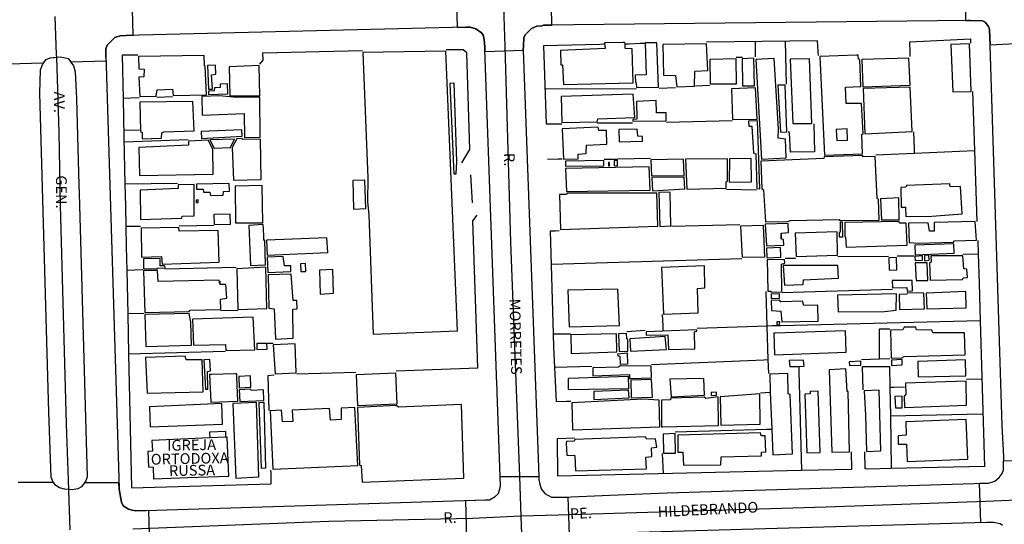
# Model space of a CAD drawing. Extents: x 180702 to 183122, y 1677048 to 1679825.
# Drawn here: x 182747 to 182977, y 1679132 to 1679249 of the extents above; entities that cross this region are included whole.
import ezdxf
from ezdxf.enums import TextEntityAlignment as Align

# ---------------------------------------------------------------- set-up
doc = ezdxf.new("R2010")
doc.units = 0
doc.header["$LTSCALE"] = 5
doc.header["$MEASUREMENT"] = 0
for name, color, linetype in [('V-CANTEIRO', 220, 'CONTINUOUS'), ('V-CRUZAMENTO', 1, 'CONTINUOUS'), ('V-EDIFICACAO', 7, 'CONTINUOUS'), ('V-EIXO_DE_LOGRADOURO', 3, 'CONTINUOUS'), ('V-LOTE', 1, 'CONTINUOUS'), ('V-NOME_DOS_LOGRADOUROS', 7, 'CONTINUOUS'), ('V-QUADRA', 2, 'CONTINUOUS'), ('V-TEMPLO', 4, 'CONTINUOUS')]:
    doc.layers.add(name, color=color, linetype=linetype)
doc.styles.get("Standard").update_dxf_attribs({"font": 'ARIAL.TTF'})

msp = doc.modelspace()

# ---------------------------------------------------------------- linework, layer by layer
at = {"layer": 'V-CANTEIRO'}
msp.add_lwpolyline([(182758.58, 1679139.66), (182757.68, 1679139.72), (182756.45, 1679140.07), (182755.64, 1679140.61), (182754.98, 1679141.4), (182754.54, 1679142.58), (182753.98, 1679157.73), (182751.86, 1679232.23), (182752.07, 1679237.65), (182752.6, 1679239.06), (182753.36, 1679240.05), (182754.33, 1679240.44), (182755.75, 1679240.59), (182756.83, 1679240.7), (182758.5, 1679240.29), (182759.75, 1679238.61), (182760.12, 1679237.17), (182760.49, 1679230.87), (182761, 1679210.74), (182761.06, 1679208.74), (182762.92, 1679142.64), (182762.67, 1679141.7), (182761.64, 1679140.26), (182760.75, 1679139.8), (182759.47, 1679139.6)], close=True, dxfattribs=at)
at = {"layer": 'V-CRUZAMENTO', "linetype": 'Continuous'}
for points in [[(182982.472, 1679263.9), (182973.374, 1679263.522), (182973.39, 1679263), (182973.23, 1679261.82), (182973.19, 1679261.49), (182972.43, 1679259.16), (182971.99, 1679258.53), (182971.4, 1679258.15), (182969.13, 1679258.04), (182968.075, 1679257.992), (182968.174, 1679249.145), (182969.39, 1679249.14), (182972.14, 1679249.11), (182972.78, 1679248.76), (182973.59, 1679247.79), (182973.59, 1679247.79), (182973.78, 1679247.02), (182973.87, 1679245.11), (182973.95, 1679243.502), (182982.861, 1679243.948)], [(182767.382, 1679239.726), (182767.34, 1679241.12), (182767.3, 1679242.51), (182767.6, 1679243.41), (182769.43, 1679245.22), (182770.67, 1679245.56), (182771.98, 1679245.69), (182773.689, 1679245.731), (182773.486, 1679254.818), (182770.46, 1679254.75), (182769.85, 1679254.74), (182768.94, 1679254.98), (182768.33, 1679255.45), (182767.72, 1679256.21), (182767.42, 1679256.96), (182767.28, 1679257.69), (182767.27, 1679258.79), (182767.263, 1679259.737), (182757.986, 1679259.379), (182756.68, 1679258.74), (182754.68, 1679258.72), (182753.19, 1679259.194), (182744.303, 1679258.85)], [(182849.181, 1679256.404), (182849.392, 1679247.53), (182851.51, 1679247.58), (182852.44, 1679247.6), (182853.77, 1679247.24), (182855.08, 1679246.31), (182855.08, 1679246.31), (182855.51, 1679245.72), (182855.75, 1679244.72), (182855.85, 1679243.01), (182855.908, 1679241.919), (182864.86, 1679242.24), (182864.89, 1679243.21), (182864.96, 1679245.11), (182865.33, 1679245.79), (182866.8, 1679247.26), (182867.99, 1679247.82), (182869.36, 1679247.88), (182869.36, 1679248.01), (182869.6, 1679248.04), (182871.5, 1679248.061), (182871.392, 1679256.73)], [(182744.437, 1679239.035), (182752.773, 1679239.286), (182753.36, 1679240.05), (182754.33, 1679240.44), (182756.83, 1679240.7), (182758.5, 1679240.29), (182759.105, 1679239.476), (182767.382, 1679239.726)], [(182976.8, 1679131.3), (182976.26, 1679131.69), (182976.26, 1679131.69), (182974.81, 1679131.98), (182973.07, 1679131.93), (182971.745, 1679131.893), (182971.484, 1679141.12), (182972.78, 1679141.16), (182973.58, 1679141.18), (182975.03, 1679141.64), (182976.05, 1679142.48), (182976.73, 1679143.4), (182977.05, 1679144.29), (182977.07, 1679145.22), (182977.098, 1679146.395), (182986.239, 1679146.643)], [(182777.597, 1679126.061), (182777.35, 1679134.76), (182774.2, 1679134.66), (182773.46, 1679134.86), (182772.62, 1679135.09), (182771.36, 1679135.88), (182770.95, 1679136.69), (182770.39, 1679139.75), (182770.39, 1679139.84), (182770.349, 1679141.197), (182762.342, 1679141.241), (182761.64, 1679140.26), (182760.75, 1679139.8), (182759.47, 1679139.6), (182757.68, 1679139.72), (182756.45, 1679140.07), (182755.64, 1679140.61), (182755.079, 1679141.281), (182746.863, 1679141.327)], [(182851.65, 1679128.162), (182851.396, 1679137.112), (182856.06, 1679137.26), (182856.96, 1679137.29), (182858.31, 1679138.01), (182859.04, 1679138.75), (182859.5, 1679140.46), (182859.43, 1679142.72), (182863.95, 1679142.72), (182868.49, 1679142.73), (182868.52, 1679142.01), (182868.69, 1679140.94), (182869.07, 1679139.8), (182869.86, 1679138.74), (182871.47, 1679137.91), (182873, 1679137.89), (182875.233, 1679137.91), (182875.57, 1679129.124)]]:
    msp.add_lwpolyline(points, dxfattribs=at)
at = {"layer": 'V-EDIFICACAO'}
for points in [[(182827.37, 1679241.66), (182828.5, 1679212.45), (182828.42, 1679206.8), (182828.75, 1679203.82), (182829.81, 1679175.93), (182849.48, 1679176.72), (182846.75, 1679242), (182827.37, 1679241.66)], [(182888.63, 1679243.73), (182888.61, 1679244.06), (182888.11, 1679244.05), (182884.18, 1679243.94), (182883.86, 1679243.93), (182883.87, 1679243.75), (182883.96, 1679242.59), (182873.55, 1679242.15), (182873.63, 1679238.81), (182874.04, 1679238.84), (182874.29, 1679234.19), (182890.56, 1679234.59), (182890.28, 1679242.54), (182888.69, 1679242.65)], [(182893.33, 1679243.88), (182893.59, 1679236.45), (182890.97, 1679236.38), (182891.06, 1679234.68), (182891.26, 1679234.58), (182891.35, 1679233.53), (182896.47, 1679233.59), (182896.07, 1679243.96), (182893.41, 1679243.91), (182893.33, 1679243.91)], [(182897.5, 1679243.52), (182897.64, 1679236.42), (182900.45, 1679236.35), (182900.7, 1679233.68), (182904.9, 1679233.82), (182904.97, 1679237.3), (182907.96, 1679237.48), (182907.63, 1679243.71), (182897.5, 1679243.52)], [(182964.79, 1679243.59), (182965.25, 1679232.48), (182969.5, 1679232.59), (182969.14, 1679243.74), (182964.79, 1679243.59)], [(182774.93, 1679240.75), (182775.04, 1679237.89), (182776.25, 1679237.81), (182776.19, 1679235.97), (182775.04, 1679235.91), (182775.25, 1679231.42), (182779.11, 1679231.53), (182779.27, 1679233), (182782.89, 1679233.12), (182783.02, 1679231.68), (182790.84, 1679231.84), (182790.56, 1679238.53), (182790.35, 1679238.57), (182790.26, 1679240.99), (182774.93, 1679240.75)], [(182908.42, 1679240.05), (182908.53, 1679234.36), (182914.69, 1679234.37), (182914.61, 1679240.19), (182908.42, 1679240.05)], [(182915.98, 1679240.23), (182916.06, 1679233.87), (182918.85, 1679233.91), (182918.69, 1679240.36), (182915.98, 1679240.23)], [(182919.19, 1679240.09), (182920.55, 1679216.82), (182926.31, 1679217.07), (182926.13, 1679221.49), (182924.39, 1679221.65), (182924.5, 1679223.82), (182923.5, 1679240.26), (182919.19, 1679240.09)], [(182927.23, 1679240.16), (182927.81, 1679225.1), (182932.27, 1679225.13), (182931.73, 1679240.22), (182927.23, 1679240.16)], [(182943.14, 1679240.87), (182943.12, 1679241.08), (182942.73, 1679241.06), (182934.18, 1679240.73), (182935.24, 1679217.75), (182944.11, 1679218.01), (182943.93, 1679222.56), (182944.25, 1679222.81), (182943.91, 1679229.81), (182940.33, 1679229.75), (182940.11, 1679233.57), (182943.74, 1679233.74), (182943.46, 1679240.06), (182943.2, 1679240.1)], [(182943.93, 1679240.06), (182944.16, 1679233.71), (182955.24, 1679234.04), (182954.98, 1679240.36), (182943.93, 1679240.06)], [(182791.1, 1679238.68), (182791.3, 1679233.1), (182792.26, 1679233.13), (182792.03, 1679236.49), (182793.03, 1679236.63), (182792.97, 1679238.71), (182791.1, 1679238.68)], [(182796.11, 1679238.36), (182796.26, 1679231.57), (182803.33, 1679231.6), (182803.15, 1679238.66), (182796.11, 1679238.36)], [(182794.04, 1679234.29), (182794, 1679233.48), (182792.7, 1679233.41), (182792.65, 1679232.74), (182791.28, 1679232.63), (182791.29, 1679231.88), (182795.8, 1679232.06), (182795.73, 1679234.39), (182794.04, 1679234.29)], [(182847.72, 1679234.46), (182848.61, 1679213.35), (182849.19, 1679213.33), (182849.35, 1679216.25), (182848.72, 1679234.53), (182847.72, 1679234.46)], [(182913.54, 1679233.23), (182913.73, 1679226.08), (182919.53, 1679226.14), (182919.14, 1679233.43), (182913.54, 1679233.23)], [(182924.37, 1679234.1), (182924.95, 1679223.12), (182926.47, 1679223.16), (182926.06, 1679234.09), (182924.37, 1679234.1)], [(182944.31, 1679233.26), (182944.63, 1679222.7), (182955.73, 1679223.21), (182955.22, 1679233.61), (182944.31, 1679233.26)], [(182797.83, 1679231.19), (182793.87, 1679231.56), (182789.75, 1679231.38), (182789.82, 1679227.03), (182799.65, 1679227.44), (182799.68, 1679221.85), (182803.41, 1679221.93), (182803.33, 1679231.27), (182797.83, 1679231.19)], [(182873.73, 1679231.4), (182873.89, 1679225.38), (182882.11, 1679225.49), (182882.24, 1679226.21), (182890.96, 1679226.55), (182890.56, 1679231.99), (182873.73, 1679231.4)], [(182891.31, 1679230.27), (182891.41, 1679226.13), (182890.48, 1679226.06), (182890.48, 1679225.67), (182898.23, 1679225.73), (182898.24, 1679227.63), (182896.01, 1679227.57), (182895.88, 1679230.47), (182891.31, 1679230.27)], [(182775.22, 1679230.09), (182775.4, 1679223.17), (182775.79, 1679223.06), (182775.82, 1679221.56), (182780.32, 1679221.7), (182780.39, 1679222.92), (182780.86, 1679223.15), (182787.97, 1679223.39), (182787.61, 1679230.21), (182775.22, 1679230.09)], [(182917.46, 1679225.66), (182917.53, 1679224.49), (182918.27, 1679224.5), (182918.68, 1679218.16), (182919.18, 1679218.07), (182919.44, 1679209.9), (182920.11, 1679209.88), (182919.56, 1679225.72), (182917.46, 1679225.66)], [(182789.62, 1679223.26), (182789.64, 1679221.58), (182799.18, 1679222.14), (182799.08, 1679223.65), (182789.62, 1679223.26)], [(182873.96, 1679223.84), (182874.22, 1679216.76), (182877.68, 1679216.83), (182877.71, 1679217.96), (182879.58, 1679218.14), (182879.63, 1679220.02), (182884.38, 1679220.32), (182884.27, 1679223.51), (182882.54, 1679223.45), (182882.36, 1679224.24), (182873.96, 1679223.84)], [(182887.17, 1679223.73), (182887.26, 1679220.81), (182892.74, 1679220.96), (182892.75, 1679222.06), (182891.6, 1679222.13), (182891.48, 1679223.8), (182887.17, 1679223.73)], [(182938, 1679223.69), (182938.16, 1679221.16), (182940.6, 1679221.23), (182940.53, 1679223.88), (182938, 1679223.69)], [(182775.05, 1679219.5), (182775.19, 1679212.98), (182792.42, 1679213.31), (182792.28, 1679219.13), (182791.21, 1679221.19), (182786.62, 1679221), (182786.62, 1679220.06), (182775.05, 1679219.5)], [(182791.6, 1679221.32), (182792.63, 1679219.34), (182796.42, 1679219.48), (182797.37, 1679221.47), (182791.6, 1679221.32)], [(182799.36, 1679221.38), (182799.08, 1679221.62), (182797.94, 1679221.54), (182796.84, 1679219.5), (182797.16, 1679211.88), (182803.63, 1679212.03), (182803.43, 1679221.49), (182799.36, 1679221.38)], [(182894.67, 1679216.64), (182894.85, 1679212.92), (182902.47, 1679212.98), (182902.28, 1679216.78), (182894.67, 1679216.64)], [(182902.76, 1679216.76), (182903.08, 1679209.8), (182912.24, 1679210.01), (182912.27, 1679211.46), (182912.55, 1679211.62), (182912.55, 1679216.85), (182902.76, 1679216.76)], [(182913.06, 1679216.87), (182912.97, 1679211.44), (182918.18, 1679211.52), (182918.07, 1679216.98), (182913.06, 1679216.87)], [(182935.14, 1679217.33), (182935.11, 1679216.97), (182920.4, 1679216.33), (182920.57, 1679209.86), (182921, 1679209.59), (182921.43, 1679202.18), (182926.53, 1679202.2), (182927.29, 1679202.49), (182938.7, 1679202.7), (182938.84, 1679202.45), (182948.03, 1679202.56), (182947.89, 1679207.47), (182947.54, 1679207.62), (182947.06, 1679217.44), (182944.2, 1679217.34), (182944.17, 1679217.62), (182935.14, 1679217.33)], [(182874.73, 1679216.35), (182874.72, 1679215.13), (182883.66, 1679215.2), (182883.64, 1679216.46), (182874.73, 1679216.35)], [(182874.75, 1679214.59), (182874.94, 1679209.22), (182894.54, 1679209.55), (182894.27, 1679215), (182874.75, 1679214.59)], [(182885.04, 1679215.5), (182885.03, 1679215.98), (182884.74, 1679215.99), (182884.74, 1679215.21), (182885.04, 1679215.22), (182885.04, 1679215.5)], [(182886.91, 1679215.78), (182886.9, 1679216.5), (182886.06, 1679216.47), (182886.08, 1679215.28), (182886.91, 1679215.26), (182886.91, 1679215.78)], [(182894.88, 1679212.49), (182895.02, 1679209.37), (182902.61, 1679209.85), (182902.46, 1679212.6), (182894.88, 1679212.49)], [(182775.31, 1679209.58), (182775.38, 1679202.68), (182785.05, 1679202.98), (182785.18, 1679203.5), (182787.95, 1679203.56), (182787.96, 1679210.9), (182784.21, 1679210.78), (182784.22, 1679209.93), (182775.31, 1679209.58)], [(182788.48, 1679210.96), (182788.47, 1679209.78), (182790.05, 1679209.79), (182790.11, 1679209.12), (182791.65, 1679209.1), (182791.79, 1679208.28), (182794.73, 1679208.35), (182794.83, 1679209.2), (182796.22, 1679209.29), (182796.15, 1679211.12), (182788.48, 1679210.96)], [(182797.54, 1679210.45), (182797.6, 1679201.93), (182803.96, 1679201.91), (182803.85, 1679210.61), (182797.54, 1679210.45)], [(182825, 1679211.82), (182825.19, 1679205.12), (182828.06, 1679205.27), (182827.82, 1679211.9), (182825, 1679211.82)], [(182954.39, 1679210.66), (182954.24, 1679210.24), (182953.11, 1679210.18), (182953.18, 1679205.59), (182954.19, 1679205.55), (182954.24, 1679203.44), (182960.29, 1679203.47), (182967.43, 1679203.99), (182967, 1679210.37), (182964.63, 1679210.31), (182964.52, 1679211.03), (182954.39, 1679210.66)], [(182875.09, 1679208.85), (182874.92, 1679208.57), (182873.34, 1679208.51), (182873.54, 1679200.34), (182896.31, 1679201.13), (182896.09, 1679208.88), (182875.09, 1679208.85)], [(182896.51, 1679209.05), (182896.75, 1679201.07), (182899.33, 1679201.21), (182899.16, 1679209.02), (182896.51, 1679209.05)], [(182948.31, 1679207.55), (182948.54, 1679202.6), (182952.7, 1679202.66), (182952.62, 1679207.75), (182948.31, 1679207.55)], [(182788.4, 1679207.21), (182788.41, 1679206.69), (182788.87, 1679206.69), (182788.89, 1679207.27), (182788.4, 1679207.21)], [(182792.53, 1679203.85), (182792.59, 1679201.56), (182796.42, 1679201.65), (182796.33, 1679203.98), (182792.53, 1679203.85)], [(182784.47, 1679199.94), (182784.37, 1679200.84), (182775.55, 1679200.69), (182775.63, 1679193.94), (182780.34, 1679194.07), (182780.5, 1679192.3), (182793.82, 1679192.72), (182793.54, 1679200.13), (182784.47, 1679199.94)], [(182804.21, 1679198.61), (182804.13, 1679200.61), (182804.09, 1679201.5), (182800.75, 1679201.29), (182801.09, 1679191.93), (182804.66, 1679192.09), (182804.45, 1679197.86), (182804.24, 1679197.82), (182804.21, 1679198.61)], [(182915.59, 1679201.13), (182916.01, 1679193.9), (182921.31, 1679194.01), (182920.96, 1679201.27), (182915.59, 1679201.13)], [(182921.41, 1679201.63), (182921.67, 1679196.52), (182925.71, 1679196.72), (182925.65, 1679198.02), (182925.16, 1679198.13), (182925.14, 1679199.39), (182925.08, 1679198.14), (182925.08, 1679199.51), (182926.85, 1679199.65), (182926.75, 1679201.77), (182921.41, 1679201.63)], [(182938.91, 1679200.68), (182938.91, 1679199.71), (182938.7, 1679199.69), (182938.7, 1679198.65), (182939.54, 1679198.65), (182939.47, 1679202.05), (182938.89, 1679202.05), (182938.91, 1679200.68)], [(182939.97, 1679202.03), (182939.98, 1679198.63), (182940.14, 1679198.66), (182940.27, 1679196.23), (182954.53, 1679196.72), (182954.36, 1679201.82), (182952.79, 1679201.83), (182952.69, 1679202.22), (182939.97, 1679202.03)], [(182960.9, 1679201.97), (182960.87, 1679200.01), (182959.79, 1679200.01), (182959.49, 1679201.93), (182954.86, 1679201.85), (182955.01, 1679197.37), (182957.1, 1679197.14), (182965.39, 1679197.39), (182965.58, 1679197.69), (182970.74, 1679197.89), (182970.46, 1679202.21), (182960.9, 1679201.97)], [(182804.89, 1679197.86), (182805.03, 1679194.38), (182819.17, 1679194.99), (182818.95, 1679198.44), (182804.89, 1679197.86)], [(182928.41, 1679199.51), (182928.62, 1679194.03), (182938.24, 1679194.36), (182938.2, 1679199.79), (182928.41, 1679199.51)], [(182921.66, 1679196.04), (182921.78, 1679193.78), (182925, 1679193.92), (182924.95, 1679196.18), (182921.66, 1679196.04)], [(182956.32, 1679196.69), (182956.44, 1679194.48), (182965.51, 1679194.86), (182965.46, 1679197.02), (182956.32, 1679196.69)], [(182776.12, 1679193.52), (182776.14, 1679191.15), (182779.35, 1679191.22), (182779.39, 1679191.33), (182781.14, 1679191.43), (182781.12, 1679191.91), (182780.03, 1679191.92), (182780, 1679193.6), (182776.12, 1679193.52)], [(182805.03, 1679193.89), (182805.18, 1679190.31), (182810.56, 1679190.54), (182810.52, 1679191.89), (182809.03, 1679191.87), (182808.74, 1679194.07), (182805.03, 1679193.89)], [(182950.27, 1679193.77), (182950.35, 1679190.9), (182952.15, 1679190.96), (182952.05, 1679193.82), (182950.27, 1679193.77)], [(182956.38, 1679194.08), (182956.42, 1679193.14), (182958.15, 1679193.18), (182958.13, 1679194.19), (182956.38, 1679194.08)], [(182958.6, 1679194.31), (182958.64, 1679193.04), (182959.66, 1679193.18), (182959.62, 1679194.35), (182958.6, 1679194.31)], [(182960.1, 1679194.22), (182960.16, 1679192.74), (182959.8, 1679192.58), (182959.91, 1679188.54), (182967.5, 1679188.66), (182967.63, 1679189.12), (182968.62, 1679189.14), (182968.53, 1679191.11), (182967.78, 1679191.21), (182967.56, 1679194.21), (182960.1, 1679194.22)], [(182797.93, 1679191.15), (182798.19, 1679181.73), (182804.94, 1679181.94), (182804.7, 1679191.58), (182797.93, 1679191.15)], [(182812.79, 1679192.39), (182812.87, 1679190.54), (182814.02, 1679190.57), (182813.96, 1679192.44), (182812.79, 1679192.39)], [(182897.17, 1679191.52), (182897.65, 1679180.58), (182905.7, 1679180.89), (182905.54, 1679186.62), (182907.31, 1679186.78), (182907.18, 1679191.91), (182897.17, 1679191.52)], [(182921.85, 1679193.34), (182921.99, 1679186.01), (182922.67, 1679185.97), (182922.71, 1679185.77), (182925.24, 1679185.82), (182925.16, 1679192.31), (182925.96, 1679192.47), (182925.9, 1679193.28), (182921.85, 1679193.34)], [(182925.62, 1679191.99), (182925.87, 1679187.35), (182930.24, 1679187.5), (182930.33, 1679188.64), (182938.48, 1679189.01), (182938.37, 1679191.93), (182925.62, 1679191.99)], [(182956.42, 1679192.61), (182956.63, 1679188.44), (182959.39, 1679188.45), (182959.24, 1679192.58), (182956.42, 1679192.61)], [(182779.52, 1679188.19), (182779.39, 1679190.79), (182776.14, 1679190.72), (182776.39, 1679181), (182786.77, 1679181.2), (182787.05, 1679181.52), (182794.16, 1679181.67), (182794.08, 1679184.14), (182795.59, 1679184.33), (182795.39, 1679187.54), (182794.02, 1679187.55), (182793.98, 1679188.32), (182793.93, 1679187.57), (182793.8, 1679188.51), (182779.52, 1679188.19)], [(182805.24, 1679189.79), (182805.42, 1679181.97), (182806.62, 1679181.84), (182806.99, 1679174.79), (182811.12, 1679174.99), (182810.99, 1679181.75), (182812, 1679181.84), (182811.92, 1679183.8), (182811.1, 1679183.82), (182810.65, 1679189.91), (182805.24, 1679189.79)], [(182817.22, 1679190.87), (182817.43, 1679185.31), (182820.52, 1679185.48), (182820.37, 1679191.02), (182817.22, 1679190.87)], [(182951.05, 1679188.44), (182951.14, 1679186.73), (182954.47, 1679186.83), (182954.57, 1679186), (182955.82, 1679186.05), (182955.76, 1679188.47), (182951.05, 1679188.44)], [(182875.24, 1679186.18), (182875.56, 1679177.65), (182887.32, 1679177.96), (182886.94, 1679186.43), (182875.24, 1679186.18)], [(182922.75, 1679185.3), (182922.76, 1679184.28), (182924.73, 1679184.3), (182924.7, 1679185.35), (182922.75, 1679185.3)], [(182938.28, 1679185.03), (182938.41, 1679181.13), (182949.27, 1679181.2), (182951.99, 1679181.52), (182952.07, 1679185.37), (182938.28, 1679185.03)], [(182954.56, 1679185.59), (182954.46, 1679185.25), (182952.68, 1679185.18), (182952.73, 1679181.73), (182958.62, 1679181.82), (182958.47, 1679185.52), (182954.56, 1679185.59)], [(182958.97, 1679185.54), (182959.13, 1679181.86), (182968.38, 1679182.06), (182968.26, 1679185.88), (182958.97, 1679185.54)], [(182925.05, 1679183.49), (182924.7, 1679183.85), (182922.76, 1679183.77), (182922.87, 1679181.42), (182925.07, 1679181.29), (182925.24, 1679178.8), (182933.73, 1679178.99), (182933.65, 1679182.68), (182930.4, 1679182.62), (182930.12, 1679183.63), (182925.05, 1679183.49)], [(182776.39, 1679180.51), (182776.66, 1679173.07), (182787.31, 1679173.36), (182787.18, 1679178.74), (182786.77, 1679180.79), (182776.39, 1679180.51)], [(182787.56, 1679179.46), (182787.79, 1679173.4), (182795.25, 1679173.51), (182795.35, 1679172.14), (182802.1, 1679172.29), (182801.73, 1679179.91), (182787.56, 1679179.46)], [(182924.78, 1679178.79), (182924.14, 1679178.78), (182924.12, 1679178.15), (182924.74, 1679178.12), (182924.78, 1679178.79)], [(182960.54, 1679176.22), (182960.32, 1679176.9), (182956.72, 1679176.91), (182956.58, 1679177.55), (182953.83, 1679177.55), (182953.56, 1679176.91), (182950.63, 1679176.85), (182950.78, 1679170.33), (182953.32, 1679170.43), (182953.84, 1679170.75), (182968.08, 1679171.12), (182967.93, 1679176.28), (182960.54, 1679176.22)], [(182875.93, 1679175.8), (182876.07, 1679171.39), (182886.74, 1679171.81), (182886.63, 1679176.05), (182875.93, 1679175.8)], [(182887.09, 1679176.05), (182887.23, 1679171.92), (182889.31, 1679171.96), (182889.31, 1679174.72), (182889.09, 1679174.82), (182888.97, 1679176.12), (182887.09, 1679176.05)], [(182889.79, 1679174.84), (182889.9, 1679171.96), (182898.31, 1679172.34), (182898.04, 1679175.38), (182889.79, 1679174.84)], [(182897.48, 1679176.65), (182893.57, 1679176.49), (182893.57, 1679175.7), (182898.62, 1679175.76), (182898.78, 1679172.32), (182904.95, 1679172.54), (182904.85, 1679176.51), (182905.39, 1679176.62), (182905.41, 1679176.97)], [(182923.7, 1679176.17), (182923.41, 1679176.15), (182923.53, 1679171.12), (182940.28, 1679171.75), (182940.15, 1679176.71), (182923.7, 1679176.17)], [(182802.63, 1679173.76), (182802.56, 1679172.36), (182804.99, 1679172.41), (182804.96, 1679173.78), (182802.63, 1679173.76)], [(182806.45, 1679173.44), (182806.85, 1679166.64), (182811.82, 1679166.91), (182811.54, 1679173.64), (182806.45, 1679173.44)], [(182776.58, 1679170.47), (182776.95, 1679162.15), (182790.06, 1679162.5), (182789.82, 1679169.96), (182786.1, 1679169.92), (182785.86, 1679170.83), (182776.58, 1679170.47)], [(182886.91, 1679171.3), (182886.92, 1679170.84), (182887.41, 1679170.8), (182887.53, 1679168.94), (182889.3, 1679168.99), (182889.19, 1679171.47), (182886.91, 1679171.3)], [(182790.25, 1679169.93), (182790.58, 1679163.12), (182791.18, 1679163.13), (182791.05, 1679167.18), (182791.77, 1679167.38), (182791.61, 1679170.05), (182790.25, 1679169.93)], [(182887.61, 1679168.53), (182887.08, 1679168.21), (182881.14, 1679168.09), (182881.13, 1679166.19), (182889.67, 1679166.5), (182889.704, 1679165.593), (182889.863, 1679165.609), (182889.97, 1679165.62), (182894.83, 1679165.77), (182894.74, 1679168.47), (182887.61, 1679168.53)], [(182929.24, 1679168.4), (182930.52, 1679168.43), (182930.37, 1679169.84), (182926.99, 1679169.8), (182927.13, 1679168.35)], [(182941.02, 1679169.51), (182941.08, 1679168.63), (182943.73, 1679168.73), (182943.73, 1679169.65), (182941.02, 1679169.51)], [(182950.92, 1679169.9), (182950.86, 1679168.64), (182953.37, 1679168.77), (182953.35, 1679170.01), (182950.92, 1679169.9)], [(182957.02, 1679169.56), (182957.11, 1679165.99), (182968.26, 1679166.21), (182968.16, 1679169.93), (182957.02, 1679169.56)], [(182792.04, 1679166.53), (182791.545, 1679166.525), (182791.83, 1679160.06), (182798.16, 1679160.26), (182797.92, 1679166), (182797.9, 1679166.648), (182797.659, 1679166.648), (182797.53, 1679166.65), (182792.04, 1679166.53)], [(182798.41, 1679166.07), (182798.48, 1679163.4), (182801.18, 1679163.55), (182801.14, 1679166.21), (182798.41, 1679166.07)], [(182825.84, 1679166.45), (182826.15, 1679159.31), (182835.38, 1679159.68), (182835.07, 1679166.84), (182825.84, 1679166.45)], [(182875.37, 1679165.61), (182875.33, 1679163.04), (182889.54, 1679163.26), (182889.47, 1679166.05), (182875.37, 1679165.61)], [(182922.58, 1679162.38), (182922.9, 1679153.78), (182923.13, 1679147.79), (182927.8, 1679148), (182927.24, 1679161.81), (182926.76, 1679162), (182926.64, 1679166.76), (182922.43, 1679166.6)], [(182936.36, 1679167.62), (182936.95, 1679148.38), (182941.11, 1679148.48), (182940.79, 1679162.58), (182940.51, 1679162.57), (182940.2, 1679167.83), (182936.36, 1679167.62)], [(182889.96, 1679165.19), (182890.09, 1679161.06), (182895.04, 1679161.24), (182894.8, 1679165.36), (182889.96, 1679165.19)], [(182899.11, 1679165.4), (182899.38, 1679161.33), (182907.18, 1679161.66), (182907.05, 1679165.58), (182899.11, 1679165.4)], [(182954.19, 1679164.48), (182954.23, 1679161.78), (182953.83, 1679161.49), (182953.92, 1679158.78), (182968.43, 1679159.36), (182968.31, 1679164.99), (182954.19, 1679164.48)], [(182798.48, 1679162.96), (182798.59, 1679160.24), (182804.27, 1679160.48), (182804.17, 1679162.92), (182801.28, 1679162.79), (182801.15, 1679163.1), (182798.48, 1679162.96)], [(182881.36, 1679162.56), (182881.35, 1679160.71), (182889.63, 1679161.09), (182889.44, 1679162.86), (182881.36, 1679162.56)], [(182908.75, 1679162.34), (182908.75, 1679161.62), (182910.04, 1679161.73), (182910, 1679162.41), (182908.75, 1679162.34)], [(182910.85, 1679161.28), (182911.02, 1679154.69), (182920.21, 1679154.95), (182920.12, 1679161.97), (182910.85, 1679161.28)], [(182931.93, 1679162.55), (182931.87, 1679162.03), (182930.65, 1679161.94), (182931.09, 1679148.24), (182934.2, 1679148.3), (182933.77, 1679162.59), (182931.93, 1679162.55)], [(182944.85, 1679157.02), (182945.04, 1679148.52), (182948.44, 1679148.66), (182947.98, 1679162.85), (182944.51, 1679162.73), (182944.85, 1679157.02)], [(182951.69, 1679161.37), (182951.81, 1679158.75), (182953.35, 1679158.75), (182953.38, 1679161.45), (182951.69, 1679161.37)], [(182777.48, 1679158.99), (182777.69, 1679154.27), (182794.56, 1679154.89), (182794.39, 1679159.74), (182777.48, 1679158.99)], [(182796.98, 1679159.71), (182797.67, 1679142.33), (182803.05, 1679142.65), (182802.54, 1679159.98), (182796.98, 1679159.71)], [(182803.1, 1679159.92), (182803.63, 1679144.63), (182804.72, 1679144.76), (182804.28, 1679159.96), (182803.1, 1679159.92)], [(182835.68, 1679158.93), (182835.16, 1679159.25), (182826.11, 1679158.82), (182826.6, 1679145.33), (182826.95, 1679145.3), (182827.18, 1679141.36), (182850.95, 1679142.31), (182850.41, 1679159.52), (182835.68, 1679158.93)], [(182892.89, 1679160.73), (182876.23, 1679159.94), (182876.35, 1679153.62), (182896.76, 1679154.27), (182896.62, 1679160.51), (182892.89, 1679160.73)], [(182907.48, 1679160.91), (182907.12, 1679161.25), (182899.36, 1679160.96), (182899.286, 1679160.962), (182899.22, 1679160.961), (182899.22, 1679160.6), (182897.17, 1679160.55), (182897.17, 1679155.01), (182897.17, 1679154.799), (182897.17, 1679154.264), (182897.46, 1679154.27), (182910.44, 1679154.63), (182910.36, 1679161.28), (182907.48, 1679160.91)], [(182810.89, 1679158.17), (182810.98, 1679155.58), (182808.57, 1679155.43), (182808.35, 1679158.19), (182805.74, 1679158.05), (182806.32, 1679144.44), (182826.18, 1679145.28), (182825.47, 1679158.82), (182822.28, 1679158.64), (182822.3, 1679155.98), (182819.82, 1679155.88), (182819.61, 1679158.59), (182810.89, 1679158.17)], [(182954.28, 1679155.49), (182954.32, 1679152.39), (182952.46, 1679152.23), (182952.45, 1679150.28), (182954.39, 1679150.24), (182954.54, 1679146.17), (182968.73, 1679146.76), (182968.36, 1679156), (182954.28, 1679155.49)], [(182897.57, 1679152.62), (182897.65, 1679148.19), (182900.46, 1679148.19), (182900.36, 1679152.76), (182897.57, 1679152.62)], [(182900.94, 1679152.33), (182900.97, 1679148.38), (182902.13, 1679148.38), (182902.26, 1679145.33), (182910.98, 1679145.46), (182911.07, 1679147.31), (182920.55, 1679147.54), (182920.53, 1679148.39), (182921.57, 1679148.48), (182921.41, 1679152.2), (182920.45, 1679152.23), (182920.25, 1679152.91), (182900.94, 1679152.33)], [(182876.88, 1679151.38), (182876.74, 1679150.92), (182874.94, 1679150.87), (182874.91, 1679150.45), (182875.04, 1679147.66), (182876.91, 1679147.64), (182877.09, 1679144.01), (182893.62, 1679144.52), (182893.53, 1679147.19), (182894.89, 1679147.37), (182894.84, 1679149.38), (182896.05, 1679149.59), (182895.76, 1679151.47), (182893.75, 1679151.39), (182893.38, 1679151.94), (182876.88, 1679151.38)]]:
    msp.add_lwpolyline(points, close=True, dxfattribs=at)
at = {"layer": 'V-EIXO_DE_LOGRADOURO'}
for points in [[(182860.27, 1679252.43), (182860.54, 1679243.12)], [(182755.43, 1679250.07), (182755.73, 1679241.14)], [(182860.54, 1679243.12), (182861.86, 1679197.44), (182863.95, 1679142.72)], [(182755.73, 1679241.14), (182755.75, 1679240.59)], [(182755.75, 1679240.59), (182756.35, 1679223.03), (182756.66, 1679206.07), (182758.04, 1679154.95), (182758.58, 1679139.66)], [(182863.95, 1679142.72), (182864.3, 1679133.43)], [(182758.58, 1679139.66), (182758.59, 1679139.41)], [(182758.59, 1679139.41), (182758.92, 1679130.29)], [(182972.91, 1679136.87), (182968.56, 1679136.68), (182935.62, 1679135.54), (182873.05, 1679133.69)], [(182982.06, 1679137.27), (182972.91, 1679136.87)], [(182873.05, 1679133.69), (182864.32, 1679133.43), (182864.3, 1679133.43)], [(182856.24, 1679133.05), (182852.96, 1679132.89), (182819.4, 1679132.21), (182773.65, 1679130.38)], [(182864.3, 1679133.43), (182856.24, 1679133.05)], [(182864.3, 1679133.43), (182864.62, 1679125.07)]]:
    msp.add_lwpolyline(points, dxfattribs=at)
at = {"layer": 'V-LOTE'}
for points in [[(182933.63, 1679244.44), (182907.63, 1679244.07)], [(182919.14, 1679240.64), (182919.08, 1679244.22)], [(182926.33, 1679234.28), (182926.1, 1679244.32)], [(182933.84, 1679241), (182933.79, 1679241.9), (182933.63, 1679244.44)], [(182955.19, 1679244.14), (182969.46, 1679244.85)], [(182955.26, 1679240.73), (182955.24, 1679241.72), (182955.19, 1679244.14)], [(182969.47, 1679243.83), (182969.46, 1679244.85)], [(182827.28, 1679242.04), (182803.94, 1679241.5)], [(182850.52, 1679215.95), (182852.39, 1679219.02), (182851.65, 1679241.63), (182850.82, 1679242.31), (182846.87, 1679242.32)], [(182883.66, 1679243.61), (182882.76, 1679243.59), (182869.6, 1679243.22), (182870.23, 1679225.06)], [(182893.17, 1679243.81), (182892.16, 1679243.76), (182889.61, 1679243.65), (182888.83, 1679243.61)], [(182774.79, 1679241.1), (182771.14, 1679241.08)], [(182771.14, 1679241.08), (182771.36, 1679230.95)], [(182803.94, 1679241.5), (182804.03, 1679239.93), (182803.24, 1679238.93)], [(182916.1, 1679240.49), (182914.59, 1679240.51)], [(182891.24, 1679233.21), (182869.97, 1679233.14)], [(182900.39, 1679233.4), (182896.59, 1679233.31)], [(182908.45, 1679233.96), (182905.12, 1679233.82)], [(182775.14, 1679231.1), (182771.36, 1679230.95)], [(182771.36, 1679230.95), (182771.55, 1679221.83)], [(182782.9, 1679231.31), (182779.25, 1679231.22)], [(182969.82, 1679232.55), (182970.29, 1679218.79)], [(182898.3, 1679225.46), (182913.67, 1679225.8)], [(182775.16, 1679223.53), (182771.52, 1679223.45)], [(182870.23, 1679225.06), (182873.87, 1679225.06)], [(182890.4, 1679225.21), (182882.15, 1679225.17)], [(182932.71, 1679225.07), (182932.87, 1679218.51), (182927.27, 1679218.44), (182927.04, 1679222.91), (182926.73, 1679223.17)], [(182771.55, 1679221.83), (182771.78, 1679210.95)], [(182786.53, 1679221.3), (182771.58, 1679220.77)], [(182956.29, 1679218.17), (182956.25, 1679219.19), (182956.1, 1679223.17)], [(182873.97, 1679216.81), (182872.97, 1679216.78), (182870.48, 1679216.71)], [(182883.72, 1679216.82), (182884.96, 1679216.8), (182885.96, 1679216.78)], [(182885.96, 1679216.78), (182886.96, 1679216.89), (182894.6, 1679216.99)], [(182947.2, 1679217.76), (182956.29, 1679218.17)], [(182956.29, 1679218.17), (182970.29, 1679218.79)], [(182970.29, 1679218.79), (182970.86, 1679202.22)], [(182852.98, 1679206.58), (182852.62, 1679213.15)], [(182784.07, 1679211.09), (182771.78, 1679210.95)], [(182771.78, 1679210.95), (182771.89, 1679205.81)], [(182919.35, 1679209.53), (182912.24, 1679209.73)], [(182771.89, 1679205.81), (182772, 1679201.03)], [(182854.25, 1679168.11), (182853.04, 1679202.39), (182854.1, 1679203.72)], [(182772, 1679201.03), (182772.09, 1679196.42)], [(182775.41, 1679201.03), (182772, 1679201.03)], [(182792.55, 1679201.28), (182784.48, 1679201.11)], [(182915.44, 1679201.49), (182899.5, 1679201.1)], [(182871.25, 1679200.07), (182872.27, 1679200.09), (182873.27, 1679200.12)], [(182871.25, 1679200.07), (182871.25, 1679200.08)], [(182871.32, 1679197.4), (182871.25, 1679200.07)], [(182772.09, 1679196.42), (182772.21, 1679190.81)], [(182871.9, 1679175.95), (182871.32, 1679197.4)], [(182971.08, 1679197.82), (182971.17, 1679194.72)], [(182915.89, 1679193.54), (182871.48, 1679192.19)], [(182926.04, 1679193.69), (182928.48, 1679193.67)], [(182938.35, 1679194.04), (182950.23, 1679194.16)], [(182952.24, 1679194.21), (182956.18, 1679194.19)], [(182967.59, 1679194.59), (182971.17, 1679194.72)], [(182971.17, 1679194.72), (182971.37, 1679187.84)], [(182797.78, 1679191.47), (182781.12, 1679191.08)], [(182775.95, 1679190.95), (182772.21, 1679190.81)], [(182772.21, 1679190.81), (182772.43, 1679180.68)], [(182971.37, 1679187.84), (182971.62, 1679179.05)], [(182921.87, 1679177.8), (182921.63, 1679185.86)], [(182925.32, 1679185.66), (182951.13, 1679186.45)], [(182776.21, 1679180.74), (182772.43, 1679180.68)], [(182772.43, 1679180.68), (182772.63, 1679171.25)], [(182798.14, 1679181.45), (182794.2, 1679181.39)], [(182897.32, 1679180.55), (182897.43, 1679177.9)], [(182897.43, 1679177.9), (182897.48, 1679176.65)], [(182921.87, 1679177.8), (182905.5, 1679177.27)], [(182923.68, 1679177.86), (182923.01, 1679177.84), (182921.87, 1679177.8)], [(182922.1, 1679170.02), (182921.87, 1679177.8)], [(182971.62, 1679179.05), (182925.01, 1679177.86), (182923.68, 1679177.86)], [(182971.62, 1679179.05), (182972.6, 1679145.07)], [(182875.87, 1679175.97), (182871.9, 1679175.95)], [(182871.98, 1679172.89), (182871.9, 1679175.95)], [(182893.37, 1679176.81), (182889.04, 1679176.48)], [(182948.11, 1679170.1), (182948.11, 1679171.1), (182948.11, 1679177.19), (182950.52, 1679177.21)], [(182806.45, 1679173.79), (182805.11, 1679173.73)], [(182872.22, 1679168.13), (182871.98, 1679172.89)], [(182795.2, 1679171.87), (182772.63, 1679171.25)], [(182772.63, 1679171.25), (182773.3, 1679140.04)], [(182880.84, 1679168.38), (182872.22, 1679168.13)], [(182894.78, 1679168.83), (182921.09, 1679169.98), (182922.1, 1679170.02)], [(182922.2, 1679166.77), (182922.1, 1679170.02)], [(182929.24, 1679168.4), (182929.27, 1679167.25)], [(182948.11, 1679170.1), (182943.9, 1679169.98)], [(182944.26, 1679162.9), (182944.13, 1679168.37), (182950.43, 1679168.42), (182950.52, 1679163.48)], [(182950.48, 1679170.16), (182948.11, 1679170.1)], [(182806.61, 1679166.36), (182805.19, 1679166.22), (182805.4, 1679158.13)], [(182825.71, 1679166.99), (182811.94, 1679166.58)], [(182835.16, 1679167.37), (182854.25, 1679168.11)], [(182872.61, 1679160.16), (182872.22, 1679168.13)], [(182929.27, 1679167.25), (182929.89, 1679144.11)], [(182971.99, 1679165.45), (182968.42, 1679165.37)], [(182920.31, 1679162.26), (182921.39, 1679162.32)], [(182921.39, 1679162.32), (182922.58, 1679162.38)], [(182953.93, 1679163.56), (182951.54, 1679163.5), (182950.52, 1679163.48)], [(182950.52, 1679163.48), (182950.63, 1679156.84)], [(182875.97, 1679160.24), (182874.97, 1679160.22), (182872.61, 1679160.16)], [(182950.63, 1679156.84), (182972.18, 1679157.31)], [(182950.63, 1679156.84), (182950.85, 1679144.57)], [(182795.35, 1679151.88), (182795.33, 1679153), (182795.33, 1679153.21), (182791.51, 1679153.03), (182791.52, 1679152.84)], [(182791.52, 1679152.84), (182791.59, 1679151.71)], [(182900.38, 1679153.13), (182921.72, 1679153.74)], [(182921.72, 1679153.74), (182922.9, 1679153.78)], [(182872.88, 1679151.56), (182876.81, 1679151.7)], [(182872.96, 1679142.76), (182872.88, 1679151.56)], [(182897.33, 1679148.09), (182897.54, 1679143.4)], [(182941.51, 1679148.45), (182941.56, 1679144.39)], [(182944.77, 1679144.47), (182944.68, 1679148.44)], [(182805.97, 1679141), (182805.92, 1679143.46), (182805.9, 1679144.22)], [(182929.89, 1679144.09), (182872.96, 1679142.76)], [(182941.56, 1679144.39), (182941.56, 1679144.36), (182929.89, 1679144.09)], [(182929.89, 1679144.11), (182929.89, 1679144.09)], [(182945.57, 1679144.45), (182944.77, 1679144.47)], [(182950.85, 1679144.57), (182945.57, 1679144.45)], [(182972.6, 1679145.07), (182950.85, 1679144.57)], [(182773.3, 1679140.04), (182805.97, 1679141)]]:
    msp.add_lwpolyline(points, dxfattribs=at)
at = {"layer": 'V-QUADRA'}
for points in [[(182868.49, 1679142.73), (182868.52, 1679142.01), (182868.69, 1679140.94), (182869.07, 1679139.8), (182869.86, 1679138.74), (182871.47, 1679137.91), (182873, 1679137.89), (182874.29, 1679137.87), (182885.05, 1679138.33), (182898.45, 1679138.89), (182972.78, 1679141.16), (182973.58, 1679141.18), (182975.03, 1679141.64), (182976.05, 1679142.48), (182976.73, 1679143.4), (182977.05, 1679144.29), (182977.07, 1679145.22), (182977.12, 1679147.3), (182976.72, 1679154.59), (182973.96, 1679243.31), (182973.87, 1679245.11), (182973.78, 1679247.02), (182973.59, 1679247.79), (182972.78, 1679248.76), (182972.14, 1679249.11), (182969.39, 1679249.14), (182968.63, 1679249.15), (182869.6, 1679248.04), (182869.36, 1679248.01), (182869.36, 1679247.88), (182867.99, 1679247.82), (182866.8, 1679247.26), (182865.33, 1679245.79), (182864.96, 1679245.11), (182864.89, 1679243.21), (182864.86, 1679242.24), (182868.49, 1679142.73)], [(182770.39, 1679139.75), (182770.95, 1679136.69), (182771.36, 1679135.88), (182772.62, 1679135.09), (182773.46, 1679134.86), (182774.2, 1679134.66), (182856.06, 1679137.26), (182856.96, 1679137.29), (182858.31, 1679138.01), (182859.04, 1679138.75), (182859.5, 1679140.46), (182859.43, 1679142.72), (182858.78, 1679162.26), (182858.73, 1679163.26), (182858.69, 1679164.26), (182855.89, 1679242.41), (182855.85, 1679243.01), (182855.75, 1679244.72), (182855.51, 1679245.72), (182855.08, 1679246.31), (182853.77, 1679247.24), (182852.44, 1679247.6), (182851.51, 1679247.58), (182771.98, 1679245.69), (182770.67, 1679245.56), (182769.43, 1679245.22), (182767.6, 1679243.41), (182767.3, 1679242.51), (182767.34, 1679241.12), (182770.39, 1679139.84), (182770.39, 1679139.75)]]:
    msp.add_lwpolyline(points, close=True, dxfattribs=at)
msp.add_lwpolyline([(182976.8, 1679131.3), (182976.26, 1679131.69), (182974.81, 1679131.98), (182973.07, 1679131.93), (182880.68, 1679129.32)], dxfattribs=at)
at = {"layer": 'V-TEMPLO'}
msp.add_lwpolyline([(182786.51, 1679142.44), (182796.02, 1679142.78), (182795.68, 1679151.89), (182795.35, 1679151.88), (182791.59, 1679151.71), (182778.06, 1679151.08), (182778.18, 1679148.6), (182777.14, 1679148.55), (182777.31, 1679144.93), (182778.35, 1679144.92), (182778.47, 1679142.15), (182784.51, 1679142.36), (182786.51, 1679142.44)], close=True, dxfattribs=at)

# ---------------------------------------------------------------- texts
at = {"layer": 'V-NOME_DOS_LOGRADOUROS'}
for s, rotation, p in [('AV.', 270, (182756.11, 1679230.07)), ('R.', 271.273, (182861.296, 1679216.678)), ('GEN.', 270, (182756.6, 1679209.12)), ('MORRETES', 271.273, (182862.763, 1679175.34)), ('IGREJA', 1.1935, (182787.365, 1679149.741)), ('ORTODOXA', 1.1935, (182786.915, 1679146.571)), ('RUSSA', 1.1935, (182787.456, 1679143.826)), ('HILDEBRANDO', 2.7263, (182908.02, 1679134.696)), ('R.', 1.1935, (182847.744, 1679132.785)), ('PE.', 2.7263, (182878.318, 1679133.804))]:
    msp.add_text(s, height=2.5, rotation=rotation, dxfattribs=at).set_placement(p, align=Align.MIDDLE)

doc.saveas('drawing.dxf')
